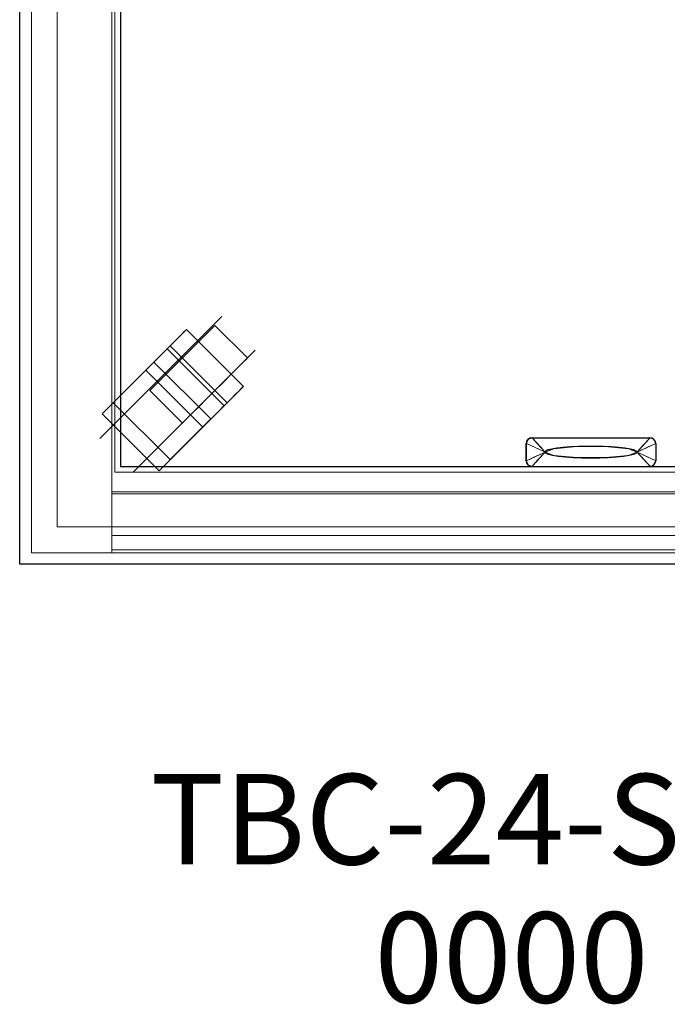
# Model space of a CAD drawing. Units: millimetres. Extents: x 0 to 1059, y -917 to 171.
# Drawn here: x 0 to 358, y -917 to -373 of the extents above; entities that cross this region are included whole.
import ezdxf

# ---------------------------------------------------------------- set-up
doc = ezdxf.new("R2010")
doc.units = ezdxf.units.MM
for name, color, linetype in [('3D', 250, 'Continuous'), ('PLAN', 10, 'Continuous'), ('НАИМЕНОВАНИЕ', 222, 'Continuous')]:
    doc.layers.add(name, color=color, linetype=linetype)
doc.layers.add('ATTRIBUT', color=104, linetype='Continuous', lineweight=0)
doc.styles.add('GOST A', font='txt')
doc.styles.get("Standard").update_dxf_attribs({"font": 'arial.ttf'})

# ---------------------------------------------------------------- blocks, each defined once
blk = doc.blocks.new('1')
at = {"layer": 'ATTRIBUT', "color": 3, "flags": 4}
blk.add_attdef('КОД', (11.71, 45.97), '', height=50, dxfattribs=at)

msp = doc.modelspace()

# ---------------------------------------------------------------- linework, layer by layer
at = {"layer": '3D', "lineweight": 9}
for points, invisible_edges in [([(52.57, -308.47, 871.38), (0.09, 0.02, 871.38), (0.09, -674.19, 871.38), (52.57, -623.31, 871.38)], 5), ([(0.09, -674.19, 850.71), (0.09, 0.02, 850.71), (52.57, -308.47, 850.71), (52.57, -623.31, 850.71)], 10), ([(52.57, -308.47, 866.61), (52.57, -623.31, 866.61), (55.75, -620.13, 866.61), (55.75, -308.47, 866.61)], 2), ([(55.75, -620.13, 850.71), (52.57, -623.31, 850.71), (52.57, -308.47, 850.71), (55.75, -308.47, 850.71)], 1), ([(102.63, -547.43, 43.43), (105.49, -544.57, 38.16), (107.29, -542.77, 32.03)], 12), ([(107.29, -542.77, 32.03), (105.49, -544.57, 12.72), (102.63, -547.43, 7.45)], 13), ([(107.29, -542.77, 32.03), (107.29, -542.77, 18.86), (105.49, -544.57, 12.72)], 13), ([(123.48, -562.56, 12.72), (105.49, -544.57, 12.72), (107.29, -542.77, 18.86), (125.28, -560.76, 18.86)], 5), ([(107.29, -542.77, 32.03), (105.49, -544.57, 38.16), (123.48, -562.56, 38.16), (125.28, -560.76, 32.03)], 10), ([(107.29, -542.77, 18.86), (107.29, -542.77, 32.03), (107.9, -542.16, 25.44)], 1), ([(107.29, -542.77, 18.86), (107.9, -542.16, 25.44), (125.28, -560.76, 18.86)], 14), ([(107.29, -542.77, 32.03), (125.28, -560.76, 32.03), (107.9, -542.16, 25.44)], 3), ([(107.9, -542.16, 25.44), (125.89, -560.15, 25.44), (125.28, -560.76, 18.86)], 12), ([(125.28, -560.76, 32.03), (125.89, -560.15, 25.44), (107.9, -542.16, 25.44)], 12), ([(72.53, -577.53, 18.86), (71.92, -578.14, 25.44), (102.63, -547.43, 43.43)], 14), ([(92.16, -544.41, 25.44), (74.47, -562.09, 22.15), (74.17, -562.4, 25.44)], 13), ([(74.17, -562.4, 25.44), (74.17, -562.4, 34.25), (92.16, -544.41, 25.44)], 14), ([(92.16, -544.41, 25.44), (75.37, -561.19, 19.08), (74.47, -562.09, 22.15)], 13), ([(92.16, -544.41, 25.44), (76.8, -559.76, 16.45), (75.37, -561.19, 19.08)], 13), ([(76.8, -559.76, 16.45), (92.16, -544.41, 25.44), (78.67, -557.9, 14.43)], 3), ([(78.67, -557.9, 14.43), (92.16, -544.41, 25.44), (80.84, -555.73, 13.15)], 3), ([(80.84, -555.73, 13.15), (92.16, -544.41, 25.44), (83.16, -553.4, 12.72)], 3), ([(92.16, -544.41, 25.44), (83.16, -553.4, 57.24), (92.16, -544.41, 57.24)], 1), ([(83.16, -553.4, 12.72), (92.16, -544.41, 25.44), (85.49, -551.07, 13.15)], 3), ([(89.91, -560.15, 50.88), (102.63, -547.43, 43.43), (85.25, -564.8, 50.02)], 3), ([(87.66, -548.9, 14.43), (85.49, -551.07, 13.15), (92.16, -544.41, 25.44)], 14), ([(116.97, -582.56, 13.15), (85.49, -551.07, 13.15), (87.66, -548.9, 14.43), (119.14, -580.39, 14.43)], 5), ([(91.85, -544.71, 22.15), (87.66, -548.9, 14.43), (92.16, -544.41, 25.44)], 3), ([(91.85, -544.71, 22.15), (89.52, -547.04, 16.45), (87.66, -548.9, 14.43)], 13), ([(89.52, -547.04, 16.45), (119.14, -580.39, 14.43), (87.66, -548.9, 14.43)], 3), ([(89.52, -547.04, 16.45), (91.85, -544.71, 22.15), (90.95, -545.61, 19.08)], 1), ([(89.52, -547.04, 16.45), (90.95, -545.61, 19.08), (121.01, -578.52, 16.45)], 14), ([(89.52, -547.04, 16.45), (121.01, -578.52, 16.45), (119.14, -580.39, 14.43)], 13), ([(89.91, -560.15, 50.88), (94.57, -555.49, 50.02), (98.9, -551.15, 47.47), (102.63, -547.43, 43.43)], 8), ([(102.63, -547.43, 7.45), (98.9, -551.15, 3.41), (94.57, -555.49, 0.87), (89.91, -560.15)], 8), ([(122.44, -577.09, 19.08), (90.95, -545.61, 19.08), (91.85, -544.71, 22.15), (123.33, -576.2, 22.15)], 5), ([(90.95, -545.61, 19.08), (122.44, -577.09, 19.08), (121.01, -578.52, 16.45)], 13), ([(123.33, -576.2, 22.15), (91.85, -544.71, 22.15), (92.16, -544.41, 25.44)], 13), ([(92.16, -544.41, 25.44), (123.64, -575.89, 25.44), (123.33, -576.2, 22.15)], 12), ([(102.63, -547.43, 7.45), (120.62, -565.42, 7.45), (98.9, -551.15, 3.41)], 3), ([(116.89, -569.14, 47.47), (102.63, -547.43, 43.43), (98.9, -551.15, 47.47)], 13), ([(105.49, -544.57, 12.72), (120.62, -565.42, 7.45), (102.63, -547.43, 7.45)], 3), ([(105.49, -544.57, 38.16), (102.63, -547.43, 43.43), (120.62, -565.42, 43.43)], 14), ([(120.62, -565.42, 43.43), (102.63, -547.43, 43.43), (116.89, -569.14, 47.47)], 3), ([(105.49, -544.57, 12.72), (123.48, -562.56, 12.72), (120.62, -565.42, 7.45)], 13), ([(120.62, -565.42, 43.43), (123.48, -562.56, 38.16), (105.49, -544.57, 38.16)], 14), ([(45.5, -591.07, 63.6), (81.48, -555.09, 63.6), (74.17, -562.4, 34.25)], 14), ([(83.16, -553.4, 57.24), (74.17, -562.4, 34.25), (81.48, -555.09, 63.6)], 3), ([(112.32, -587.21, 13.15), (80.84, -555.73, 13.15), (83.16, -553.4, 12.72)], 13), ([(114.65, -584.88, 57.24), (83.16, -553.4, 57.24), (81.48, -555.09, 63.6)], 12), ([(81.48, -555.09, 63.6), (112.96, -586.57, 63.6), (114.65, -584.88, 57.24)], 12), ([(85.49, -551.07, 13.15), (114.65, -584.88, 12.72), (83.16, -553.4, 12.72)], 3), ([(83.16, -553.4, 12.72), (114.65, -584.88, 12.72), (112.32, -587.21, 13.15)], 13), ([(85.49, -551.07, 13.15), (116.97, -582.56, 13.15), (114.65, -584.88, 12.72)], 13), ([(98.9, -551.15, 3.41), (116.89, -569.14, 3.41), (94.57, -555.49, 0.87)], 3), ([(112.56, -573.48, 50.02), (98.9, -551.15, 47.47), (94.57, -555.49, 50.02)], 13), ([(98.9, -551.15, 3.41), (120.62, -565.42, 7.45), (116.89, -569.14, 3.41)], 13), ([(112.56, -573.48, 50.02), (116.89, -569.14, 47.47), (98.9, -551.15, 47.47)], 14), ([(76.8, -559.76, 16.45), (106.86, -592.67, 19.08), (75.37, -561.19, 19.08)], 3), ([(76.8, -559.76, 16.45), (78.67, -557.9, 14.43), (108.29, -591.25, 16.45)], 14), ([(76.8, -559.76, 16.45), (108.29, -591.25, 16.45), (106.86, -592.67, 19.08)], 13), ([(85.25, -564.8, 0.87), (77.19, -572.87, 7.45), (89.91, -560.15)], 3), ([(110.15, -589.38, 14.43), (78.67, -557.9, 14.43), (80.84, -555.73, 13.15)], 13), ([(110.15, -589.38, 14.43), (108.29, -591.25, 16.45), (78.67, -557.9, 14.43)], 14), ([(80.84, -555.73, 13.15), (112.32, -587.21, 13.15), (110.15, -589.38, 14.43)], 13), ([(85.25, -564.8, 0.87), (89.91, -560.15), (107.9, -578.14)], 14), ([(85.25, -564.8, 50.02), (103.24, -582.79, 50.02), (89.91, -560.15, 50.88)], 3), ([(94.57, -555.49, 0.87), (112.56, -573.48, 0.87), (89.91, -560.15)], 3), ([(94.57, -555.49, 50.02), (89.91, -560.15, 50.88), (107.9, -578.14, 50.88)], 14), ([(89.91, -560.15), (112.56, -573.48, 0.87), (107.9, -578.14)], 13), ([(89.91, -560.15, 50.88), (103.24, -582.79, 50.02), (107.9, -578.14, 50.88)], 13), ([(116.89, -569.14, 3.41), (112.56, -573.48, 0.87), (94.57, -555.49, 0.87)], 14), ([(107.9, -578.14, 50.88), (112.56, -573.48, 50.02), (94.57, -555.49, 50.02)], 14), ([(125.28, -560.76, 18.86), (125.89, -560.15, 25.44), (120.62, -565.42, 43.43)], 14), ([(125.28, -560.76, 32.03), (123.48, -562.56, 38.16), (120.62, -565.42, 43.43), (125.89, -560.15, 25.44)], 4), ([(45.5, -591.07, 44.52), (45.5, -591.07, 63.6), (74.17, -562.4, 34.25)], 2), ([(76.98, -622.55, 44.52), (45.5, -591.07, 44.52), (74.17, -562.4, 34.25)], 12), ([(105.65, -593.88, 25.44), (74.17, -562.4, 25.44), (74.47, -562.09, 22.15), (105.96, -593.57, 22.15)], 4), ([(74.17, -562.4, 34.25), (105.65, -593.88, 34.25), (76.98, -622.55, 44.52)], 12), ([(105.96, -593.57, 22.15), (74.47, -562.09, 22.15), (75.37, -561.19, 19.08), (106.86, -592.67, 19.08)], 5), ([(85.25, -564.8, 50.02), (77.19, -572.87, 43.43), (80.91, -569.14, 47.47)], 1), ([(77.19, -572.87, 7.45), (85.25, -564.8, 0.87), (80.91, -569.14, 3.41)], 1), ([(80.91, -569.14, 3.41), (85.25, -564.8, 0.87), (103.24, -582.79, 0.87), (98.9, -587.13, 3.41)], 10), ([(85.25, -564.8, 50.02), (80.91, -569.14, 47.47), (98.9, -587.13, 47.47), (103.24, -582.79, 50.02)], 10), ([(107.9, -578.14), (103.24, -582.79, 0.87), (85.25, -564.8, 0.87)], 14), ([(90.52, -595.52, 18.86), (120.62, -565.42, 43.43), (89.91, -596.13, 25.44)], 3), ([(103.24, -582.79, 50.02), (120.62, -565.42, 43.43), (107.9, -578.14, 50.88)], 3), ([(120.62, -565.42, 7.45), (107.9, -578.14), (116.89, -569.14, 3.41)], 3), ([(116.89, -569.14, 47.47), (107.9, -578.14, 50.88), (120.62, -565.42, 43.43)], 3), ([(125.28, -560.76, 18.86), (120.62, -565.42, 7.45), (123.48, -562.56, 12.72)], 1), ([(98.9, -587.13, 3.41), (77.19, -572.87, 7.45), (80.91, -569.14, 3.41)], 13), ([(80.91, -569.14, 47.47), (77.19, -572.87, 43.43), (95.18, -590.86, 43.43)], 14), ([(80.91, -569.14, 47.47), (95.18, -590.86, 43.43), (98.9, -587.13, 47.47)], 13), ([(116.89, -569.14, 3.41), (107.9, -578.14), (112.56, -573.48, 0.87)], 1), ([(116.89, -569.14, 47.47), (112.56, -573.48, 50.02), (107.9, -578.14, 50.88)], 12), ([(71.92, -578.14, 25.44), (74.33, -575.73, 38.16), (77.19, -572.87, 43.43)], 13), ([(74.33, -575.73, 38.16), (71.92, -578.14, 25.44), (72.53, -577.53, 32.03)], 1), ([(72.53, -577.53, 18.86), (77.19, -572.87, 7.45), (74.33, -575.73, 12.72)], 1), ([(74.33, -575.73, 12.72), (92.32, -593.72, 12.72), (72.53, -577.53, 18.86)], 3), ([(90.52, -595.52, 32.03), (74.33, -575.73, 38.16), (72.53, -577.53, 32.03)], 13), ([(74.33, -575.73, 12.72), (77.19, -572.87, 7.45), (95.18, -590.86, 7.45), (92.32, -593.72, 12.72)], 10), ([(77.19, -572.87, 43.43), (74.33, -575.73, 38.16), (92.32, -593.72, 38.16), (95.18, -590.86, 43.43)], 10), ([(92.32, -593.72, 38.16), (74.33, -575.73, 38.16), (90.52, -595.52, 32.03)], 3), ([(95.18, -590.86, 7.45), (77.19, -572.87, 7.45), (98.9, -587.13, 3.41)], 3), ([(105.65, -593.88, 25.44), (105.96, -593.57, 22.15), (123.64, -575.89, 25.44)], 14), ([(123.64, -575.89, 25.44), (105.65, -593.88, 34.25), (105.65, -593.88, 25.44)], 13), ([(105.96, -593.57, 22.15), (106.86, -592.67, 19.08), (123.64, -575.89, 25.44)], 14), ([(123.64, -575.89, 25.44), (106.86, -592.67, 19.08), (108.29, -591.25, 16.45)], 13), ([(108.29, -591.25, 16.45), (110.15, -589.38, 14.43), (123.64, -575.89, 25.44)], 14), ([(112.32, -587.21, 13.15), (123.64, -575.89, 25.44), (110.15, -589.38, 14.43)], 3), ([(112.32, -587.21, 13.15), (114.65, -584.88, 12.72), (123.64, -575.89, 25.44)], 14), ([(123.64, -575.89, 25.44), (123.64, -575.89, 57.24), (114.65, -584.88, 57.24)], 12), ([(123.64, -575.89, 25.44), (114.65, -584.88, 12.72), (116.97, -582.56, 13.15)], 13), ([(123.64, -575.89, 25.44), (116.97, -582.56, 13.15), (119.14, -580.39, 14.43)], 13), ([(123.64, -575.89, 25.44), (119.14, -580.39, 14.43), (123.33, -576.2, 22.15)], 3), ([(121.01, -578.52, 16.45), (122.44, -577.09, 19.08), (123.33, -576.2, 22.15), (119.14, -580.39, 14.43)], 4), ([(71.92, -578.14, 25.44), (72.53, -577.53, 18.86), (90.52, -595.52, 18.86), (89.91, -596.13, 25.44)], 2), ([(89.91, -596.13, 25.44), (90.52, -595.52, 32.03), (72.53, -577.53, 32.03), (71.92, -578.14, 25.44)], 2), ([(72.53, -577.53, 18.86), (92.32, -593.72, 12.72), (90.52, -595.52, 18.86)], 13), ([(95.18, -590.86, 7.45), (103.24, -582.79, 0.87), (107.9, -578.14)], 13), ([(76.98, -622.55, 63.6), (105.65, -593.88, 34.25), (112.96, -586.57, 63.6)], 3), ([(103.24, -582.79, 0.87), (95.18, -590.86, 7.45), (98.9, -587.13, 3.41)], 1), ([(95.18, -590.86, 43.43), (103.24, -582.79, 50.02), (98.9, -587.13, 47.47)], 1), ([(105.65, -593.88, 34.25), (114.65, -584.88, 57.24), (112.96, -586.57, 63.6)], 13), ([(92.32, -593.72, 38.16), (89.91, -596.13, 25.44), (95.18, -590.86, 43.43)], 3), ([(95.18, -590.86, 7.45), (90.52, -595.52, 18.86), (92.32, -593.72, 12.72)], 1), ([(105.65, -593.88, 34.25), (76.98, -622.55, 63.6), (76.98, -622.55, 44.52)], 1), ([(89.91, -596.13, 25.44), (92.32, -593.72, 38.16), (90.52, -595.52, 32.03)], 1), ([(279.95, -607.41, 866.61), (280.88, -605.16, 866.61), (283.13, -604.23, 866.61), (279.95, -616.95, 866.61)], 4), ([(283.13, -620.13, 866.61), (280.88, -619.19, 866.61), (279.95, -616.95, 866.61), (283.13, -604.23, 866.61)], 12), ([(279.95, -607.41, 866.61), (284.11, -609.33, 876.86), (280.88, -605.16, 866.61)], 2), ([(280.88, -605.16, 866.61), (286.01, -607.43, 876.86), (283.13, -604.23, 866.61)], 1), ([(348.32, -620.13, 866.61), (283.13, -604.23, 866.61), (348.32, -604.23, 866.61), (351.5, -607.41, 866.61)], 13), ([(283.13, -620.13, 866.61), (283.13, -604.23, 866.61), (348.32, -620.13, 866.61)], 3), ([(290.76, -605.33, 870.73), (283.13, -604.23, 866.61), (283.91, -605.09, 869.38)], 13), ([(283.13, -604.23, 866.61), (290.76, -605.33, 870.73), (291.28, -604.23, 866.61)], 3), ([(283.91, -605.09, 869.38), (284.69, -605.96, 872.16), (290.76, -605.33, 870.73)], 14), ([(286.01, -607.43, 876.86), (284.11, -609.33, 876.86), (290.29, -612.18, 892.05)], 1), ([(289.41, -606.61, 875.11), (284.69, -605.96, 872.16), (285.47, -606.83, 874.94)], 13), ([(286.25, -607.7, 877.72), (289.41, -606.61, 875.11), (285.47, -606.83, 874.94)], 3), ([(287.26, -608.82, 881.3), (289.4, -607.86, 879.39), (286.25, -607.7, 877.72)], 3), ([(287.26, -608.82, 881.3), (288.27, -609.94, 884.88), (290.58, -608.62, 882.51)], 14), ([(297.56, -605.15, 870.62), (299.43, -604.23, 866.61), (291.28, -604.23, 866.61)], 13), ([(296.27, -609.09, 887.45), (295.14, -610.31, 892.05), (301.51, -609.73, 892.05)], 13), ([(307.87, -615.2, 892.05), (307.87, -609.15, 892.05), (295.14, -610.31, 892.05), (295.14, -614.05, 892.05)], 5), ([(303.59, -604.84, 869.55), (307.58, -604.23, 866.61), (299.43, -604.23, 866.61)], 13), ([(307.87, -609.15, 892.05), (303.92, -608.81, 889.29), (301.51, -609.73, 892.05)], 3), ([(315.73, -604.23, 866.61), (307.58, -604.23, 866.61), (309.63, -604.85, 869.86)], 14), ([(315.73, -609.15, 892.05), (309.49, -608.39, 888.36), (307.87, -609.15, 892.05)], 3), ([(323.59, -609.15, 892.05), (307.87, -609.15, 892.05), (323.59, -615.2, 892.05), (336.31, -614.05, 892.05)], 10), ([(307.87, -609.15, 892.05), (307.87, -615.2, 892.05), (323.59, -615.2, 892.05)], 13), ([(323.88, -604.23, 866.61), (315.73, -604.23, 866.61), (317.91, -604.84, 869.88)], 14), ([(323.59, -609.15, 892.05), (316.99, -608.52, 889.5), (315.73, -609.15, 892.05)], 3), ([(327.35, -608.5, 887.76), (323.59, -609.15, 892.05), (329.95, -609.73, 892.05)], 13), ([(336.31, -614.05, 892.05), (341.17, -612.18, 892.05), (336.31, -610.31, 892.05), (323.59, -609.15, 892.05)], 8), ([(332.03, -604.23, 866.61), (323.88, -604.23, 866.61), (324.57, -604.97, 870.38)], 14), ([(329.95, -609.73, 892.05), (336.31, -610.31, 892.05), (334.4, -609.02, 887.54)], 14), ([(340.18, -604.23, 866.61), (332.03, -604.23, 866.61), (331.77, -605.21, 871.05)], 14), ([(339.81, -605.51, 871.5), (346.76, -605.96, 872.16), (347.54, -605.09, 869.38)], 13), ([(340.18, -604.23, 866.61), (347.54, -605.09, 869.38), (348.32, -604.23, 866.61)], 1), ([(346.76, -605.96, 872.16), (340.44, -606.83, 876.28), (345.98, -606.83, 874.94)], 3), ([(340.44, -606.83, 876.28), (345.2, -607.7, 877.72), (345.98, -606.83, 874.94)], 13), ([(347.34, -609.33, 876.86), (345.44, -607.43, 876.86), (341.17, -612.18, 892.05)], 1), ([(344.19, -608.82, 881.3), (341.8, -609.08, 883.52), (343.18, -609.94, 884.88)], 3), ([(344.19, -608.82, 881.3), (345.2, -607.7, 877.72), (342.21, -608.04, 879.94)], 14), ([(348.32, -604.23, 866.61), (345.44, -607.43, 876.86), (350.57, -605.16, 866.61)], 2), ([(350.57, -605.16, 866.61), (347.34, -609.33, 876.86), (351.5, -607.41, 866.61)], 1), ([(348.32, -604.23, 866.61), (350.57, -605.16, 866.61), (351.5, -607.41, 866.61)], 12), ([(351.5, -616.95, 866.61), (350.57, -619.19, 866.61), (348.32, -620.13, 866.61), (351.5, -607.41, 866.61)], 4), ([(280.88, -619.19, 866.61), (284.11, -615.02, 876.86), (279.95, -616.95, 866.61)], 1), ([(284.11, -615.02, 876.86), (286.01, -616.92, 876.86), (290.29, -612.18, 892.05)], 1), ([(288.27, -614.42, 884.88), (287.26, -615.54, 881.3), (289.66, -615.27, 883.52)], 14), ([(291.46, -609.86, 887.42), (288.27, -609.94, 884.88), (289.28, -611.06, 888.47)], 13), ([(288.27, -614.42, 884.88), (289.83, -614.16, 887.04), (289.28, -613.3, 888.47)], 3), ([(289.28, -611.06, 888.47), (290.29, -612.18, 892.05), (292.25, -611.42, 892.05)], 12), ([(290.29, -612.18, 892.05), (289.28, -613.3, 888.47), (292.72, -613.11, 892.05)], 2), ([(290.29, -612.18, 892.05), (295.14, -614.05, 892.05), (295.14, -610.31, 892.05)], 2), ([(295.14, -610.31, 892.05), (291.46, -609.86, 887.42), (293.7, -610.86, 892.05)], 3), ([(291.46, -609.86, 887.42), (292.25, -611.42, 892.05), (293.7, -610.86, 892.05)], 13), ([(291.88, -614.56, 887.5), (295.14, -614.05, 892.05), (292.72, -613.11, 892.05)], 13), ([(301.51, -614.62, 892.05), (295.14, -614.05, 892.05), (297.05, -615.33, 887.54)], 14), ([(304.1, -615.85, 887.76), (307.87, -615.2, 892.05), (301.51, -614.62, 892.05)], 13), ([(323.59, -615.2, 892.05), (327.54, -615.54, 889.29), (329.95, -614.62, 892.05)], 3), ([(335.18, -615.26, 887.45), (336.31, -614.05, 892.05), (329.95, -614.62, 892.05)], 13), ([(339.58, -609.79, 887.5), (336.31, -610.31, 892.05), (338.74, -611.24, 892.05)], 13), ([(336.31, -614.05, 892.05), (339.99, -614.49, 887.42), (337.76, -613.49, 892.05)], 3), ([(339.99, -614.49, 887.42), (339.2, -612.93, 892.05), (337.76, -613.49, 892.05)], 13), ([(341.17, -612.18, 892.05), (342.18, -611.06, 888.47), (338.74, -611.24, 892.05)], 2), ([(342.18, -613.3, 888.47), (341.17, -612.18, 892.05), (339.2, -612.93, 892.05)], 12), ([(339.99, -614.49, 887.42), (343.18, -614.42, 884.88), (342.18, -613.3, 888.47)], 13), ([(344.19, -615.54, 881.3), (343.18, -614.42, 884.88), (340.88, -615.73, 882.51)], 14), ([(345.44, -616.92, 876.86), (347.34, -615.02, 876.86), (341.17, -612.18, 892.05)], 1), ([(343.18, -609.94, 884.88), (341.62, -610.19, 887.04), (342.18, -611.06, 888.47)], 3), ([(351.5, -616.95, 866.61), (347.34, -615.02, 876.86), (350.57, -619.19, 866.61)], 2), ([(577.3, -620.13, 866.61), (55.75, -620.13, 866.61), (52.57, -623.31, 866.61), (580.48, -623.31, 866.61)], 10), ([(55.75, -620.13, 850.71), (577.3, -620.13, 850.71), (580.48, -623.31, 850.71), (52.57, -623.31, 850.71)], 10), ([(283.13, -620.13, 866.61), (286.01, -616.92, 876.86), (280.88, -619.19, 866.61)], 2), ([(291.28, -620.13, 866.61), (283.91, -619.26, 869.38), (283.13, -620.13, 866.61)], 1), ([(291.64, -618.84, 871.5), (284.69, -618.39, 872.16), (283.91, -619.26, 869.38)], 13), ([(285.47, -617.52, 874.94), (284.69, -618.39, 872.16), (291.02, -617.52, 876.28)], 14), ([(291.02, -617.52, 876.28), (286.25, -616.66, 877.72), (285.47, -617.52, 874.94)], 13), ([(287.26, -615.54, 881.3), (286.25, -616.66, 877.72), (289.25, -616.31, 879.94)], 14), ([(291.28, -620.13, 866.61), (299.43, -620.13, 866.61), (299.69, -619.14, 871.05)], 14), ([(299.43, -620.13, 866.61), (307.58, -620.13, 866.61), (306.89, -619.38, 870.38)], 14), ([(307.58, -620.13, 866.61), (315.73, -620.13, 866.61), (313.54, -619.51, 869.88)], 14), ([(307.87, -615.2, 892.05), (314.46, -615.83, 889.5), (315.73, -615.2, 892.05)], 3), ([(315.73, -615.2, 892.05), (321.96, -615.96, 888.36), (323.59, -615.2, 892.05)], 3), ([(315.73, -620.13, 866.61), (323.88, -620.13, 866.61), (321.82, -619.5, 869.86)], 14), ([(327.86, -619.52, 869.55), (323.88, -620.13, 866.61), (332.03, -620.13, 866.61)], 13), ([(333.89, -619.2, 870.62), (332.03, -620.13, 866.61), (340.18, -620.13, 866.61)], 13), ([(348.32, -620.13, 866.61), (340.7, -619.02, 870.73), (340.18, -620.13, 866.61)], 3), ([(347.54, -619.26, 869.38), (346.76, -618.39, 872.16), (340.7, -619.02, 870.73)], 14), ([(340.7, -619.02, 870.73), (348.32, -620.13, 866.61), (347.54, -619.26, 869.38)], 13), ([(345.2, -616.66, 877.72), (342.04, -617.74, 875.11), (345.98, -617.52, 874.94)], 3), ([(342.04, -617.74, 875.11), (346.76, -618.39, 872.16), (345.98, -617.52, 874.94)], 13), ([(344.19, -615.54, 881.3), (342.05, -616.49, 879.39), (345.2, -616.66, 877.72)], 3), ([(350.57, -619.19, 866.61), (345.44, -616.92, 876.86), (348.32, -620.13, 866.61)], 1), ([(632.95, -674.19, 871.38), (580.48, -623.31, 871.38), (52.57, -623.31, 871.38), (0.09, -674.19, 871.38)], 5), ([(0.09, -674.19, 850.71), (52.57, -623.31, 850.71), (580.48, -623.31, 850.71), (632.95, -674.19, 850.71)], 5), ([(50.97, -635.22, 356.99), (50.97, -634.1, 355.86), (50.97, -666.24, 323.72), (50.97, -667.83, 324.38)], 4), ([(50.97, -635.22, 304.51), (50.97, -634.1, 303.39), (50.97, -666.24, 271.25), (50.97, -667.83, 271.91)], 4), ([(50.97, -635.22, 252.04), (50.97, -634.1, 250.92), (50.97, -666.24, 218.78), (50.97, -667.83, 219.43)], 4), ([(50.97, -635.22, 197.98), (50.97, -634.1, 196.85), (50.97, -666.24, 164.71), (50.97, -667.83, 165.37)], 4), ([(50.97, -666.24, 152.65), (50.97, -653.52, 152.65), (50.97, -653.52, 151.06), (50.97, -667.83, 151.06)], 8), ([(50.97, -666.24, 311.66), (50.97, -658.29, 311.66), (50.97, -658.29, 310.07), (50.97, -667.83, 310.07)], 8), ([(50.97, -666.24, 259.19), (50.97, -658.29, 259.19), (50.97, -658.29, 257.6), (50.97, -667.83, 257.6)], 8), ([(50.97, -666.24, 206.71), (50.97, -658.29, 206.71), (50.97, -658.29, 205.12), (50.97, -667.83, 205.12)], 8), ([(50.97, -666.24, 311.66), (50.97, -667.83, 310.07), (50.97, -667.83, 324.38), (50.97, -666.24, 323.72)], 5), ([(50.97, -666.24, 259.19), (50.97, -667.83, 257.6), (50.97, -667.83, 271.91), (50.97, -666.24, 271.25)], 5), ([(50.97, -666.24, 206.71), (50.97, -667.83, 205.12), (50.97, -667.83, 219.43), (50.97, -666.24, 218.78)], 5), ([(50.97, -666.24, 152.65), (50.97, -667.83, 151.06), (50.97, -667.83, 165.37), (50.97, -666.24, 164.71)], 5)]:
    msp.add_3dface(points, dxfattribs=dict(at, invisible_edges=invisible_edges))
for points in [[(0.09, 0.02, 871.38), (0.09, 0.02, 850.71), (0.09, -674.19, 850.71), (0.09, -674.19, 871.38)], [(50.97, -667.83, 850.71), (50.97, 0.02, 850.71), (6.45, 0.02, 850.71), (6.45, -667.83, 850.71)], [(50.97, 0.02, 151.06), (50.97, -667.83, 151.06), (6.45, -667.83, 151.06), (6.45, 0.02, 151.06)], [(6.45, 0.02, 850.71), (6.45, 0.02, 151.06), (6.45, -667.83, 151.06), (6.45, -667.83, 850.71)], [(50.97, -667.83, 850.71), (50.97, -667.83, 151.06), (50.97, 0.02, 151.06), (50.97, 0.02, 850.71)], [(50.97, 0.02, 850.71), (50.97, -667.83, 850.71), (582.07, -667.83, 850.71), (582.07, 0.02, 850.71)], [(582.07, -667.83, 362.54), (50.97, -667.83, 362.54), (50.97, 0.02, 362.54), (582.07, 0.02, 362.54)], [(50.97, 0.02, 850.71), (50.97, 0.02, 362.54), (50.97, -667.83, 362.54), (50.97, -667.83, 850.71)], [(20.76, -15.89, 151.06), (20.76, -653.52, 151.06), (612.28, -653.52, 151.06), (612.28, -15.89, 151.06)], [(612.28, -653.52, 76.33), (20.76, -653.52, 76.33), (20.76, -15.89, 76.33), (612.28, -15.89, 76.33)], [(20.76, -15.89, 151.06), (20.76, -15.89, 76.33), (20.76, -653.52, 76.33), (20.76, -653.52, 151.06)], [(52.57, -623.31, 871.38), (52.57, -623.31, 850.71), (52.57, -308.47, 850.71), (52.57, -308.47, 871.38)], [(52.57, -308.47, 866.61), (52.57, -308.47, 850.71), (52.57, -623.31, 850.71), (52.57, -623.31, 866.61)], [(55.75, -308.47, 850.71), (55.75, -620.13, 850.71), (55.75, -620.13, 866.61), (55.75, -308.47, 866.61)], [(577.3, -308.47, 866.61), (55.75, -308.47, 866.61), (55.75, -620.13, 866.61), (577.3, -620.13, 866.61)], [(577.3, -620.13, 850.71), (55.75, -620.13, 850.71), (55.75, -308.47, 850.71), (577.3, -308.47, 850.71)], [(55.75, -620.13, 866.61), (55.75, -620.13, 850.71), (55.75, -308.47, 850.71), (55.75, -308.47, 866.61)], [(123.64, -575.89, 57.24), (92.16, -544.41, 57.24), (83.16, -553.4, 57.24), (114.65, -584.88, 57.24)], [(123.64, -575.89, 25.44), (92.16, -544.41, 25.44), (92.16, -544.41, 57.24), (123.64, -575.89, 57.24)], [(112.96, -586.57, 63.6), (81.48, -555.09, 63.6), (45.5, -591.07, 63.6), (76.98, -622.55, 63.6)], [(105.65, -593.88, 34.25), (74.17, -562.4, 34.25), (74.17, -562.4, 25.44), (105.65, -593.88, 25.44)], [(51.68, -584.88, 63.6), (51.68, -584.88, 76.33), (69.67, -566.89, 76.33), (69.67, -566.89, 63.6)], [(101.15, -598.38, 76.33), (69.67, -566.89, 76.33), (51.68, -584.88, 76.33), (83.16, -616.37, 76.33)], [(83.16, -616.37, 63.6), (51.68, -584.88, 63.6), (69.67, -566.89, 63.6), (101.15, -598.38, 63.6)], [(101.15, -598.38, 63.6), (69.67, -566.89, 63.6), (69.67, -566.89, 76.33), (101.15, -598.38, 76.33)], [(83.16, -616.37, 76.33), (51.68, -584.88, 76.33), (51.68, -584.88, 63.6), (83.16, -616.37, 63.6)], [(76.98, -622.55, 63.6), (45.5, -591.07, 63.6), (45.5, -591.07, 44.52), (76.98, -622.55, 44.52)], [(101.15, -598.38, 76.33), (83.16, -616.37, 76.33), (83.16, -616.37, 63.6), (101.15, -598.38, 63.6)], [(279.95, -616.95, 866.61), (290.29, -612.18, 892.05), (279.95, -607.41, 866.61)], [(351.5, -607.41, 866.61), (341.17, -612.18, 892.05), (351.5, -616.95, 866.61)], [(577.3, -620.13, 866.61), (55.75, -620.13, 866.61), (55.75, -620.13, 850.71), (577.3, -620.13, 850.71)], [(577.3, -620.13, 866.61), (577.3, -620.13, 850.71), (55.75, -620.13, 850.71), (55.75, -620.13, 866.61)], [(580.48, -623.31, 871.38), (580.48, -623.31, 850.71), (52.57, -623.31, 850.71), (52.57, -623.31, 871.38)], [(52.57, -623.31, 866.61), (52.57, -623.31, 850.71), (580.48, -623.31, 850.71), (580.48, -623.31, 866.61)], [(582.07, -666.24, 323.72), (50.97, -666.24, 323.72), (50.97, -634.1, 355.86), (582.07, -634.1, 355.86)], [(582.07, -634.1, 355.86), (50.97, -634.1, 355.86), (50.97, -635.22, 356.99), (582.07, -635.22, 356.99)], [(582.07, -666.24, 271.25), (50.97, -666.24, 271.25), (50.97, -634.1, 303.39), (582.07, -634.1, 303.39)], [(582.07, -634.1, 303.39), (50.97, -634.1, 303.39), (50.97, -635.22, 304.51), (582.07, -635.22, 304.51)], [(582.07, -666.24, 218.78), (50.97, -666.24, 218.78), (50.97, -634.1, 250.92), (582.07, -634.1, 250.92)], [(582.07, -634.1, 250.92), (50.97, -634.1, 250.92), (50.97, -635.22, 252.04), (582.07, -635.22, 252.04)], [(582.07, -666.24, 164.71), (50.97, -666.24, 164.71), (50.97, -634.1, 196.85), (582.07, -634.1, 196.85)], [(582.07, -634.1, 196.85), (50.97, -634.1, 196.85), (50.97, -635.22, 197.98), (582.07, -635.22, 197.98)], [(582.07, -635.22, 356.99), (50.97, -635.22, 356.99), (50.97, -667.83, 324.38), (582.07, -667.83, 324.38)], [(582.07, -635.22, 304.51), (50.97, -635.22, 304.51), (50.97, -667.83, 271.91), (582.07, -667.83, 271.91)], [(582.07, -635.22, 252.04), (50.97, -635.22, 252.04), (50.97, -667.83, 219.43), (582.07, -667.83, 219.43)], [(582.07, -635.22, 197.98), (50.97, -635.22, 197.98), (50.97, -667.83, 165.37), (582.07, -667.83, 165.37)], [(20.76, -653.52, 151.06), (20.76, -653.52, 76.33), (612.28, -653.52, 76.33), (612.28, -653.52, 151.06)], [(582.07, -667.83, 151.06), (50.97, -667.83, 151.06), (50.97, -653.52, 151.06), (582.07, -653.52, 151.06)], [(582.07, -653.52, 151.06), (50.97, -653.52, 151.06), (50.97, -653.52, 152.65), (582.07, -653.52, 152.65)], [(582.07, -653.52, 152.65), (50.97, -653.52, 152.65), (50.97, -666.24, 152.65), (582.07, -666.24, 152.65)], [(582.07, -667.83, 310.07), (50.97, -667.83, 310.07), (50.97, -658.29, 310.07), (582.07, -658.29, 310.07)], [(582.07, -658.29, 310.07), (50.97, -658.29, 310.07), (50.97, -658.29, 311.66), (582.07, -658.29, 311.66)], [(582.07, -658.29, 311.66), (50.97, -658.29, 311.66), (50.97, -666.24, 311.66), (582.07, -666.24, 311.66)], [(582.07, -667.83, 257.6), (50.97, -667.83, 257.6), (50.97, -658.29, 257.6), (582.07, -658.29, 257.6)], [(582.07, -658.29, 257.6), (50.97, -658.29, 257.6), (50.97, -658.29, 259.19), (582.07, -658.29, 259.19)], [(582.07, -658.29, 259.19), (50.97, -658.29, 259.19), (50.97, -666.24, 259.19), (582.07, -666.24, 259.19)], [(582.07, -667.83, 205.12), (50.97, -667.83, 205.12), (50.97, -658.29, 205.12), (582.07, -658.29, 205.12)], [(582.07, -658.29, 205.12), (50.97, -658.29, 205.12), (50.97, -658.29, 206.71), (582.07, -658.29, 206.71)], [(582.07, -658.29, 206.71), (50.97, -658.29, 206.71), (50.97, -666.24, 206.71), (582.07, -666.24, 206.71)], [(6.45, -667.83, 850.71), (6.45, -667.83, 151.06), (50.97, -667.83, 151.06), (50.97, -667.83, 850.71)], [(582.07, -666.24, 311.66), (50.97, -666.24, 311.66), (50.97, -666.24, 323.72), (582.07, -666.24, 323.72)], [(582.07, -666.24, 259.19), (50.97, -666.24, 259.19), (50.97, -666.24, 271.25), (582.07, -666.24, 271.25)], [(582.07, -666.24, 206.71), (50.97, -666.24, 206.71), (50.97, -666.24, 218.78), (582.07, -666.24, 218.78)], [(582.07, -666.24, 152.65), (50.97, -666.24, 152.65), (50.97, -666.24, 164.71), (582.07, -666.24, 164.71)], [(50.97, -667.83, 850.71), (50.97, -667.83, 362.54), (582.07, -667.83, 362.54), (582.07, -667.83, 850.71)], [(582.07, -667.83, 324.38), (50.97, -667.83, 324.38), (50.97, -667.83, 310.07), (582.07, -667.83, 310.07)], [(582.07, -667.83, 271.91), (50.97, -667.83, 271.91), (50.97, -667.83, 257.6), (582.07, -667.83, 257.6)], [(582.07, -667.83, 219.43), (50.97, -667.83, 219.43), (50.97, -667.83, 205.12), (582.07, -667.83, 205.12)], [(582.07, -667.83, 165.37), (50.97, -667.83, 165.37), (50.97, -667.83, 151.06), (582.07, -667.83, 151.06)], [(0.09, -674.19, 871.38), (0.09, -674.19, 850.71), (632.95, -674.19, 850.71), (632.95, -674.19, 871.38)]]:
    msp.add_3dface(points, dxfattribs=at)
at = {"layer": 'PLAN'}
for p, q in [((0, -674.2), (0, 0)), ((55.65, -325.97), (55.65, -620.14)), ((44.23, -604.73), (111.69, -537.26)), ((44.23, -604.73), (111.69, -537.26)), ((62.73, -623.23), (130.19, -555.77)), ((62.73, -623.23), (130.19, -555.77)), ((279.86, -616.96), (279.86, -607.42)), ((283.04, -604.24), (348.23, -604.24)), ((351.41, -607.42), (351.41, -616.96)), ((55.65, -620.14), (577.21, -620.14)), ((632.86, -674.2), (0, -674.2))]:
    msp.add_line(p, q, dxfattribs=at)
at = {"layer": 'PLAN', "flags": 128}
for points in [[(341.08, -612.19), (340.64, -611.61), (339.36, -611.04), (337.27, -610.52), (334.44, -610.05), (330.97, -609.65), (326.98, -609.34), (322.6, -609.13), (317.98, -609.02), (313.29, -609.02), (308.67, -609.13), (304.3, -609.34), (300.3, -609.65), (296.83, -610.05), (294.01, -610.52), (291.91, -611.04), (290.63, -611.61), (290.19, -612.19)], [(290.19, -612.19), (290.68, -612.81), (292.13, -613.41), (294.48, -613.96), (297.65, -614.44), (301.5, -614.84), (305.9, -615.13), (310.67, -615.31), (315.64, -615.37), (320.6, -615.31), (325.37, -615.13), (329.77, -614.84), (333.63, -614.44), (336.79, -613.96), (339.14, -613.41), (340.59, -612.81), (341.08, -612.19)]]:
    msp.add_lwpolyline(points, dxfattribs=at)
at = {"layer": 'PLAN'}
for centre, start, end in [((283.04, -607.42), 90, 180), ((348.23, -607.42), 0, 90), ((283.04, -616.96), 180, 270), ((348.23, -616.96), 270, 0)]:
    msp.add_arc(centre, 3.18, start, end, dxfattribs=at)

# ---------------------------------------------------------------- block references
at = {"layer": 'ATTRIBUT'}
ref = msp.add_blockref('1', (184.34, -962.58, 0.01), dxfattribs=at)
ref.add_attrib('КОД', '0000', (196.05, -916.61, 0.01), dxfattribs={"color": 3, "height": 50})

# ---------------------------------------------------------------- texts
at = {"layer": 'НАИМЕНОВАНИЕ', "linetype": 'Continuous', "lineweight": 30, "ltscale": 100, "insert": (72.2, -790.17), "char_height": 50, "attachment_point": 1, "style": 'GOST A'}
msp.add_mtext_dynamic_manual_height_columns('{\\C234;TBC-24-SB}', width=533.6767, gutter_width=1250, heights=[0], dxfattribs=at)

doc.saveas('drawing.dxf')
